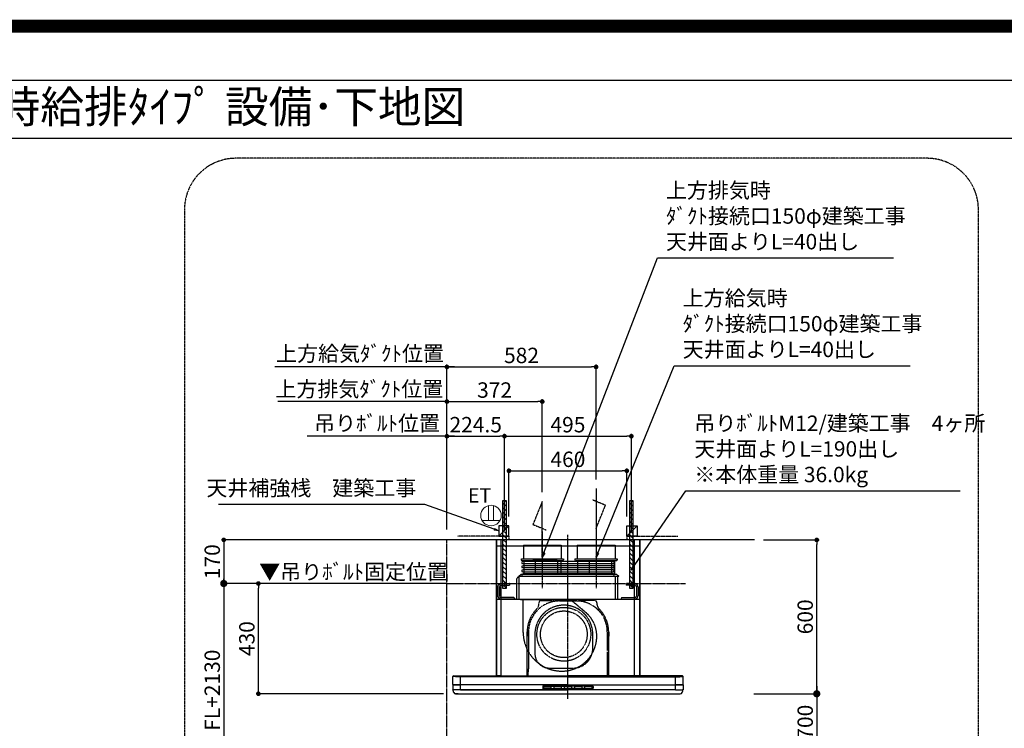
# Model space of a CAD drawing. Units: millimetres. Extents: x -109 to 26472, y -120 to 8847.
# Drawn here: x 19363 to 23204, y 6084 to 8847 of the extents above; entities that cross this region are included whole.
import ezdxf
from ezdxf.enums import TextEntityAlignment as Align

# ---------------------------------------------------------------- set-up
doc = ezdxf.new("R2010")
doc.units = ezdxf.units.MM
doc.linetypes.add('CENTER', pattern=[2, 1.25, -0.25, 0.25, -0.25])
doc.linetypes.add('HIDDEN', pattern=[0.375, 0.25, -0.125])
doc.layers.get('DEFPOINTS').update_dxf_attribs({"color": 146})
for name, color, linetype in [('111-壁仕上', 3, 'Continuous'), ('150-機器', 8, 'Continuous'), ('160-文字', 254, 'Continuous'), ('166-寸法B', 11, 'Continuous'), ('180-補助', 161, 'Continuous'), ('190-図面外枠', 5, 'Continuous')]:
    doc.layers.add(name, color=color, linetype=linetype)
doc.styles.add('KH001', font='txt')
doc.styles.add('ＭＳ ゴシック', font='txt', dxfattribs={"height": 10})
doc.dimstyles.new('KH1xx030', dxfattribs={"dimscale": 30, "dimtxt": 2, "dimasz": 0.6, "dimexe": 0.3, "dimexo": 1.2, "dimgap": 0.5, "dimtad": 3, "dimdec": 1, "dimdsep": 46, "dimlunit": 6, "dimtxsty": 'KH001', "dimblk": 'DOT', "dimcen": 1, "dimdle": 1, "dimclrd": 256, "dimclre": 256, "dimclrt": 256, "dimadec": 0, "dimazin": 0, "dimtfac": 1, "dimtdec": 1, "dimtix": 1, "dimtmove": 2, "dimatfit": 3, "dimldrblk": 'CLOSEDBLANK', "dimfxl": 1, "dimtolj": 1, "dimtzin": 0, "dimlwd": -1, "dimlwe": -1, "dimarcsym": 0})

# ---------------------------------------------------------------- blocks, each defined once
blk = doc.blocks.new('A$C5D946DDC')
at = {"layer": '190-図面外枠'}
blk.add_line((271, 14349.3), (20519, 14349.3), dxfattribs=at)
at = {"layer": 'DEFPOINTS'}
blk.add_lwpolyline([(0, 0), (20790, 0), (20790, 14700), (0, 14700)], close=True, dxfattribs=at)
blk = doc.blocks.new('_Dot')
at = {"color": 0, "linetype": 'ByBlock', "lineweight": -2}
blk.add_line((-0.5, 0), (-1, 0), dxfattribs=at)
at = {"color": 0, "linetype": 'ByBlock', "const_width": 0.5}
blk.add_lwpolyline([(-0.25, 0, 1), (0.25, 0, 1)], format="xyb", close=True, dxfattribs=at)
blk = doc.blocks.new('*D461')
at = {"layer": '166-寸法B', "transparency": 16777216}
for p, q in [((22265.2, 6818.3), (22481.4, 6818.3)), ((22472.4, 6236.3), (22472.4, 6800.3)), ((22269.8, 6218.3), (22481.4, 6218.3))]:
    blk.add_line(p, q, dxfattribs=at)
at = {"layer": 'DEFPOINTS', "color": 0, "transparency": 16777216}
for p in [(22229.2, 6818.3), (22472.4, 6818.3), (22233.8, 6218.3)]:
    blk.add_point(p, dxfattribs=at)
at = {"layer": '166-寸法B', "transparency": 16777216, "xscale": 18, "yscale": 18, "zscale": 18}
for p, rotation in [((22472.4, 6818.3), 90), ((22472.4, 6218.3), 270)]:
    blk.add_blockref('_Dot', p, dxfattribs=dict(at, rotation=rotation))
at = {"layer": '166-寸法B', "transparency": 16777216, "insert": (22427.4, 6518.3), "char_height": 60, "attachment_point": 5, "rotation": 90, "style": 'KH001'}
blk.add_mtext('\\A1;600', dxfattribs=at)
blk = doc.blocks.new('_ClosedBlank')
at = {"color": 0, "linetype": 'ByBlock', "lineweight": -2}
for p, q in [((-1, 0.167), (0, 0)), ((-1, 0.167), (-1, -0.167)), ((0, 0), (-1, -0.167))]:
    blk.add_line(p, q, dxfattribs=at)
blk = doc.blocks.new('_DotSmall')
at = {"color": 0, "linetype": 'ByBlock', "const_width": 0.5}
blk.add_lwpolyline([(-0.0625, 0, 1), (0.0625, 0, 1)], format="xyb", close=True, dxfattribs=at)
blk = doc.blocks.new('_Open30')
at = {"color": 0, "linetype": 'ByBlock', "lineweight": -2}
for p, q in [((-1, 0.268), (0, 0)), ((0, 0), (-1, -0.268)), ((0, 0), (-1, 0))]:
    blk.add_line(p, q, dxfattribs=at)
blk = doc.blocks.new('*D462')
at = {"layer": '166-寸法B', "transparency": 16777216}
for p, q in [((22472.4, 6248.3), (22472.4, 5816)), ((22227.6, 6218.3), (22481.4, 6218.3))]:
    blk.add_line(p, q, dxfattribs=at)
at = {"layer": 'DEFPOINTS', "color": 0, "transparency": 16777216}
for p in [(22191.6, 6218.3), (22191.6, 5771), (22472.4, 5771)]:
    blk.add_point(p, dxfattribs=at)
at = {"layer": '166-寸法B', "transparency": 16777216, "xscale": 45, "yscale": 45, "zscale": 45}
for name, p, rotation in [('_DotSmall', (22472.4, 6218.3), 90), ('_Open30', (22472.4, 5771), 270)]:
    blk.add_blockref(name, p, dxfattribs=dict(at, rotation=rotation))
at = {"layer": '166-寸法B', "transparency": 16777216, "insert": (22427.4, 6017.2), "char_height": 60, "attachment_point": 5, "rotation": 90, "style": 'KH001'}
blk.add_mtext('\\A1;FL+1700', dxfattribs=at)
blk = doc.blocks.new('*D464')
at = {"layer": '166-寸法B', "transparency": 16777216}
for p, q in [((21016.3, 6648.3), (20285.1, 6648.3)), ((20294.1, 6236.3), (20294.1, 6630.3)), ((21016.3, 6218.3), (20285.1, 6218.3))]:
    blk.add_line(p, q, dxfattribs=at)
at = {"layer": 'DEFPOINTS', "color": 0, "transparency": 16777216}
for p in [(20294.1, 6648.3), (21052.3, 6648.3), (21052.3, 6218.3)]:
    blk.add_point(p, dxfattribs=at)
at = {"layer": '166-寸法B', "transparency": 16777216, "xscale": 18, "yscale": 18, "zscale": 18}
for p, rotation in [((20294.1, 6648.3), 90), ((20294.1, 6218.3), 270)]:
    blk.add_blockref('_Dot', p, dxfattribs=dict(at, rotation=rotation))
at = {"layer": '166-寸法B', "transparency": 16777216, "insert": (20249.1, 6433.3), "char_height": 60, "attachment_point": 5, "rotation": 90, "style": 'KH001'}
blk.add_mtext('\\A1;430', dxfattribs=at)
blk = doc.blocks.new('*D465')
at = {"layer": '166-寸法B', "transparency": 16777216}
for p, q in [((21029.7, 6684.3), (21029.7, 6657.3)), ((20400.8, 6648.3), (20382.8, 6648.3)), ((21029.7, 6648.3), (20400.8, 6648.3)), ((21029.7, 6648.3), (21047.7, 6648.3))]:
    blk.add_line(p, q, dxfattribs=at)
at = {"layer": 'DEFPOINTS', "color": 0, "transparency": 16777216}
for p in [(20400.8, 6648.3), (21029.7, 6648.3), (20400.8, 6130.7)]:
    blk.add_point(p, dxfattribs=at)
at = {"layer": '166-寸法B', "transparency": 16777216, "insert": (20665.6, 6694), "char_height": 60, "attachment_point": 5, "style": 'KH001'}
blk.add_mtext('\\A1;▼吊りﾎﾞﾙﾄ固定位置', dxfattribs=at)
blk = doc.blocks.new('_None')
blk = doc.blocks.new('*D475')
at = {"layer": '166-寸法B', "transparency": 16777216}
for p, q in [((20993.7, 6818.3), (20150.1, 6818.3)), ((20159.1, 6800.3), (20159.1, 6666.3)), ((20993.7, 6648.3), (20150.1, 6648.3))]:
    blk.add_line(p, q, dxfattribs=at)
at = {"layer": 'DEFPOINTS', "color": 0, "transparency": 16777216}
for p in [(21029.7, 6818.3), (20159.1, 6648.3), (21029.7, 6648.3)]:
    blk.add_point(p, dxfattribs=at)
at = {"layer": '166-寸法B', "transparency": 16777216, "xscale": 18, "yscale": 18, "zscale": 18}
for p, rotation in [((20159.1, 6818.3), 90), ((20159.1, 6648.3), 270)]:
    blk.add_blockref('_Dot', p, dxfattribs=dict(at, rotation=rotation))
at = {"layer": '166-寸法B', "transparency": 16777216, "insert": (20114.1, 6733.3), "char_height": 60, "attachment_point": 5, "rotation": 90, "style": 'KH001'}
blk.add_mtext('\\A1;170', dxfattribs=at)
blk = doc.blocks.new('*D476')
at = {"layer": '166-寸法B', "transparency": 16777216}
for p, q in [((20294.1, 6648.3), (20150.1, 6648.3)), ((20159.1, 6678.3), (20159.1, 5816))]:
    blk.add_line(p, q, dxfattribs=at)
at = {"layer": 'DEFPOINTS', "color": 0, "transparency": 16777216}
for p in [(20330.1, 6648.3), (20159.1, 5771), (20330.1, 5771)]:
    blk.add_point(p, dxfattribs=at)
at = {"layer": '166-寸法B', "transparency": 16777216, "xscale": 45, "yscale": 45, "zscale": 45}
for name, p, rotation in [('_DotSmall', (20159.1, 6648.3), 90), ('_Open30', (20159.1, 5771), 270)]:
    blk.add_blockref(name, p, dxfattribs=dict(at, rotation=rotation))
at = {"layer": '166-寸法B', "transparency": 16777216, "insert": (20114.1, 6232.2), "char_height": 60, "attachment_point": 5, "rotation": 90, "style": 'KH001'}
blk.add_mtext('\\A1;FL+2130', dxfattribs=at)
blk = doc.blocks.new('CBLRF-3R-9016V_S')
at = {"layer": '150-機器', "color": 161, "linetype": 'CENTER'}
for p, q in [((-100, 633), (-100, 411)), ((0, -20), (0, 620)), ((110, 633), (110, 411))]:
    blk.add_line(p, q, dxfattribs=at)
at = {"layer": '150-機器', "color": 6, "linetype": 'Continuous'}
for p, q in [((-280, 600), (-280, 70.6)), ((280, 600), (-280, 600)), ((280, 600), (280, 70.6)), ((-449.3, 67.1), (-449.5, 67)), ((-449.5, 38), (-449.5, 67)), ((-448.9, 67.1), (-449.3, 67.1)), ((-448.6, 67.1), (-448.9, 67.1)), ((-447.3, 67.1), (-448.6, 67.1)), ((-446.9, 67.1), (-447.3, 67.1)), ((-446.4, 67.1), (-446.9, 67.1)), ((-446.5, 70), (-419.5, 70)), ((-445.8, 67), (-446.4, 67.1)), ((-444.9, 67), (-445.8, 67)), ((-443.8, 67), (-444.9, 67)), ((-442.5, 66.9), (-443.8, 67)), ((-440.9, 66.9), (-442.5, 66.9)), ((-439, 66.8), (-440.9, 66.9)), ((-437, 66.7), (-439, 66.8)), ((-435, 66.7), (-437, 66.7)), ((-432, 66.6), (-435, 66.7)), ((-429.1, 66.6), (-432, 66.6)), ((-425.5, 66.5), (-429.1, 66.6)), ((-422.3, 66.5), (-425.5, 66.5)), ((-419.5, 66.5), (-422.3, 66.5)), ((-419.5, 70), (0, 70)), ((-419.5, 66.5), (-419.5, 70)), ((0, 66.5), (-419.5, 66.5)), ((-419.5, 35), (-419.5, 66.5)), ((419.5, 70), (0, 70)), ((0, 66.5), (419.5, 66.5)), ((419.5, 66.5), (419.5, 70)), ((446.5, 70), (419.5, 70)), ((419.5, 66.5), (422.3, 66.5)), ((419.5, 35), (419.5, 66.5)), ((422.3, 66.5), (425.5, 66.5)), ((425.5, 66.5), (429.1, 66.6)), ((429.1, 66.6), (432, 66.6)), ((432, 66.6), (435, 66.7)), ((435, 66.7), (437, 66.7)), ((437, 66.7), (439, 66.8)), ((439, 66.8), (440.9, 66.9)), ((440.9, 66.9), (442.5, 66.9)), ((442.5, 66.9), (443.8, 67)), ((443.8, 67), (444.9, 67)), ((444.9, 67), (445.8, 67)), ((445.8, 67), (446.4, 67.1)), ((446.4, 67.1), (446.9, 67.1)), ((446.9, 67.1), (447.3, 67.1)), ((447.3, 67.1), (448.6, 67.1)), ((448.6, 67.1), (448.9, 67.1)), ((448.9, 67.1), (449.3, 67.1)), ((449.3, 67.1), (449.5, 67)), ((449.5, 38), (449.5, 67)), ((-449.5, 35.6), (-449.5, 38)), ((-449.5, 34.5), (-449.5, 15.5)), ((-449.5, 34.5), (-449.5, 15.5)), ((-449, 35), (-447, 35)), ((-449, 35), (-419.5, 35)), ((-449, 15), (-447, 15)), ((-419.5, 15), (-449, 15)), ((0, 35), (-448.9, 35)), ((419.5, 15), (-448.5, 15)), ((-419.5, 15), (-448.5, 15)), ((-448.5, 14.2), (-448.5, 15)), ((-445.6, 4.7), (-447.2, 8)), ((-438.3, 0), (438.3, 0)), ((-428, 0), (-438.3, 0)), ((0, 35), (-419.5, 35)), ((-419.5, 15), (-419.5, 35)), ((-419.5, 15), (0, 15)), ((0, 35), (448.9, 35)), ((0, 35), (419.5, 35)), ((419.5, 15), (0, 15)), ((449, 35), (419.5, 35)), ((419.5, 15), (419.5, 35)), ((419.5, 15), (448.5, 15)), ((419.5, 15), (449, 15)), ((445.6, 4.7), (447.2, 8)), ((449, 35), (447, 35)), ((449, 15), (447, 15)), ((448.5, 14.2), (448.5, 15)), ((449.5, 35.6), (449.5, 38)), ((449.5, 34.5), (449.5, 15.5)), ((449.5, 34.5), (449.5, 15.5))]:
    blk.add_line(p, q, dxfattribs=at)
at = {"layer": '150-機器', "linetype": 'HIDDEN'}
for p, q in [((-280, 576.8), (280, 576.8)), ((-279, 600), (-279, 70.6)), ((-269.6, 600), (-272.4, 600)), ((-173.9, 580.1), (-26.1, 580.1)), ((-173.9, 580.1), (-173.9, 526.1)), ((-26.1, 580.1), (-26.1, 526.1)), ((36.1, 580.1), (183.9, 580.1)), ((36.1, 580.1), (36.1, 526.1)), ((183.9, 580.1), (183.9, 526.1)), ((279, 600), (279, 70.6)), ((-182.5, 526.1), (-182.5, 522.1)), ((-182.5, 526.1), (-17.5, 526.1)), ((-180.5, 520.1), (-19.5, 520.1)), ((175.5, 515.5), (-175.5, 515.5)), ((175.5, 506.5), (-175.5, 506.5)), ((175.5, 499.5), (-175.5, 499.5)), ((-172.2, 520.1), (-172.2, 468.9)), ((-42.5, 520.1), (-136.5, 520.1)), ((-127.3, 519.4), (-127.3, 466.5)), ((-127.3, 519.4), (-40.2, 519.4)), ((-40.2, 519.4), (-40.2, 466.5)), ((-27.8, 520.1), (-27.8, 468.9)), ((-17.5, 526.1), (-17.5, 522.1)), ((27.5, 526.1), (27.5, 522.1)), ((27.5, 526.1), (192.5, 526.1)), ((29.5, 520.1), (190.5, 520.1)), ((37.8, 520.1), (37.8, 468.9)), ((82.7, 519.4), (169.8, 519.4)), ((82.7, 519.4), (82.7, 466.5)), ((169.8, 519.4), (169.8, 466.5)), ((182.2, 520.1), (182.2, 468.9)), ((192.5, 526.1), (192.5, 522.1)), ((-191.4, 458.1), (-183, 466.5)), ((-183, 466.5), (190.6, 466.5)), ((175.5, 490.5), (-175.5, 490.5)), ((175.5, 483.5), (-175.5, 483.5)), ((175.5, 474.5), (-175.5, 474.5)), ((175.5, 467.5), (-175.5, 467.5)), ((190.6, 466.5), (199, 458.1)), ((-260.5, 429.5), (-229.1, 429.5)), ((-260.5, 423.5), (-227.5, 423.5)), ((-247.5, 434.7), (-247.5, 418.1)), ((-227.5, 427.9), (-227.5, 423.5)), ((-200.4, 449.1), (-192, 457.5)), ((-200.4, 449.1), (-200.4, 369.5)), ((-192, 457.5), (-192, 369.5)), ((-191.4, 458.1), (199, 458.1)), ((-175.5, 458.5), (175.5, 458.5)), ((185, 369.5), (185, 458.1)), ((195, 369.5), (195, 458.1)), ((227.5, 427.9), (227.5, 423.5)), ((260.5, 423.5), (227.5, 423.5)), ((260.5, 429.5), (229.1, 429.5)), ((247.5, 434.7), (247.5, 418.1)), ((-273.5, 416.5), (-273.5, 382.5)), ((-267.5, 416.5), (-267.5, 382.5)), ((267.5, 416.5), (267.5, 382.5)), ((273.5, 416.5), (273.5, 382.5)), ((-280, 369.5), (280, 369.5)), ((-210.5, 375.5), (-260.5, 375.5)), ((-207.5, 369.5), (-260.5, 369.5)), ((-210.5, 375.5), (-207.5, 372.5)), ((-207.5, 372.5), (-207.5, 369.5)), ((-186, 367.5), (-14.6, 367.5)), ((-186, 367.5), (-14.6, 367.5)), ((-184, 367.5), (-174, 367.5)), ((-174.6, 239.1), (-174.6, 367.5)), ((-141, 367.5), (-139, 367.5)), ((-113, 355.2), (-113, 351.8)), ((-113, 355.2), (-113, 351.8)), ((-105, 363.2), (-68.1, 363.2)), ((-105, 363.2), (-68.1, 363.2)), ((-33, 367.2), (33, 367.2)), ((-33, 361.8), (33, 361.8)), ((-26, 367.5), (9.5, 367.5)), ((69.3, 317.3), (9.5, 367.5)), ((105, 363.2), (68.1, 363.2)), ((105, 363.2), (68.1, 363.2)), ((113, 355.2), (113, 351.8)), ((113, 355.2), (113, 351.8)), ((210.5, 375.5), (207.5, 372.5)), ((207.5, 372.5), (207.5, 369.5)), ((207.5, 369.5), (260.5, 369.5)), ((210.5, 375.5), (260.5, 375.5)), ((-159, 70.6), (-159, 241.2)), ((-159, 241.2), (-159, 224.2)), ((-153.6, 241.2), (-153.6, 97.2)), ((-129, 232.3), (-129, 157.3)), ((97, 177.3), (97, 232.3)), ((153.6, 241.2), (153.6, 166.8)), ((159, 70.6), (159, 241.2)), ((159, 241.2), (159, 224.2)), ((153.6, 163.8), (153.6, 86.4)), ((-154.7, 70.6), (-154.7, 85.4)), ((-154.4, 85.9), (-153.6, 86.4)), ((-154.4, 85.9), (-153.6, 86.4)), ((-153.6, 86.4), (-153.6, 97.2)), ((-72, 100.3), (20, 100.3)), ((153.6, 97.2), (153.6, 86.4)), ((154.4, 85.9), (153.6, 86.4)), ((154.4, 85.9), (153.6, 86.4)), ((154.7, 70.6), (154.7, 85.4)), ((-257.5, 70.6), (-280, 70.6)), ((-257.5, 70), (-279.4, 70)), ((-264, 70.6), (-264, 70)), ((-257.5, 70.6), (-257.5, 70)), ((-199, 70.6), (199, 70.6)), ((-184, 70), (184, 70)), ((257.5, 70.6), (280, 70.6)), ((257.5, 70.6), (257.5, 70)), ((257.5, 70), (279.4, 70)), ((264, 70.6), (264, 70)), ((428, 0), (438.3, 0))]:
    blk.add_line(p, q, dxfattribs=at)
at = {"layer": '150-機器', "linetype": 'Continuous'}
for p, q in [((-260, 70.6), (-260, 600)), ((260, 70.6), (260, 600)), ((-98.5, 28.5), (-98.5, 21.5)), ((-97, 28.5), (-97, 21.5)), ((-95.5, 31.5), (0, 31.5)), ((-95.5, 30), (0, 30)), ((-95.5, 20), (0, 20)), ((-95.5, 18.5), (0, 18.5)), ((-95, 26), (-95, 24)), ((-93, 28), (-67, 28)), ((-93, 22), (-67, 22)), ((-65, 24), (-65, 26)), ((-55, 26), (-55, 24)), ((-27, 28), (-53, 28)), ((-53, 22), (-27, 22)), ((-25, 24), (-25, 26)), ((-15, 26), (-15, 24)), ((13, 28), (-13, 28)), ((-13, 22), (13, 22)), ((95.5, 31.5), (0, 31.5)), ((95.5, 30), (0, 30)), ((95.5, 20), (0, 20)), ((95.5, 18.5), (0, 18.5)), ((15, 24), (15, 26)), ((25, 26), (25, 24)), ((53, 28), (27, 28)), ((27, 22), (53, 22)), ((55, 24), (55, 26)), ((65, 26), (65, 24)), ((93, 28), (67, 28)), ((67, 22), (93, 22)), ((95, 24), (95, 26)), ((97, 28.5), (97, 21.5)), ((98.5, 28.5), (98.5, 21.5))]:
    blk.add_line(p, q, dxfattribs=at)
at = {"layer": '150-機器', "linetype": 'HIDDEN'}
for radius in [105, 91]:
    blk.add_circle((-16, 232), radius, dxfattribs=at)
for centre, radius, start, end in [((-180.5, 522.1), 2, 180, 270), ((-175.5, 511), 4.5, 90, 270), ((-175.5, 495), 4.5, 90, 270), ((-19.5, 522.1), 2, 270, 0), ((29.5, 522.1), 2, 180, 270), ((175.5, 511), 4.5, 270, 90), ((175.5, 495), 4.5, 270, 90), ((190.5, 522.1), 2, 270, 0), ((-175.5, 479), 4.5, 90, 270), ((-175.5, 463), 4.5, 90, 270), ((-182.2, 468.9), 10, 346.1135, 0), ((175.5, 479), 4.5, 270, 90), ((175.5, 463), 4.5, 270, 90), ((192.2, 468.9), 10, 180, 193.8865), ((-260.5, 416.5), 13, 90, 180), ((-260.5, 416.5), 7, 90, 180), ((-229.1, 427.9), 1.6, 0, 90), ((-191.4, 457.5), 0.6, 90, 180), ((229.1, 427.9), 1.6, 90, 180), ((260.5, 416.5), 13, 0, 90), ((260.5, 416.5), 7, 0, 90), ((-260.5, 382.5), 13, 180, 270), ((-260.5, 382.5), 7, 180, 270), ((-33, 241.2), 120.6, 90, 180), ((-143, 351.8), 30, 314.8399, 0), ((-143, 351.8), 30, 314.8399, 360), ((-105, 355.2), 8, 90, 180), ((-105, 355.2), 8, 90, 180), ((-68.1, 393.2), 30, 270, 283.0028), ((-68.1, 393.2), 30, 270, 283.0028), ((-33, 241.2), 126, 90, 103.0028), ((-33, 241.2), 126, 90, 103.0028), ((33, 241.2), 126, 76.9972, 90), ((33, 241.2), 126, 76.9972, 90), ((33, 241.2), 120.6, 0, 90), ((68.1, 393.2), 30, 256.9972, 270), ((68.1, 393.2), 30, 256.9972, 270), ((105, 355.2), 8, 0, 90), ((105, 355.2), 8, 0, 90), ((143, 351.8), 30, 180, 225.1601), ((143, 351.8), 30, 180, 225.1601), ((260.5, 382.5), 13, 270, 0), ((260.5, 382.5), 7, 270, 0), ((-33, 241.2), 126, 134.8399, 180), ((-33, 241.2), 126, 134.8399, 180), ((-16, 232.3), 113, 0, 180), ((-8.5, 224.5), 121.1, 0, 50), ((33, 241.2), 126, 0, 45.1601), ((33, 241.2), 126, 0, 45.1601), ((-23.5, 239.5), 151.1, 180, 270), ((-23.5, 224.5), 136.1, 270, 0), ((-72, 157.3), 57, 180, 270), ((20, 177.3), 77, 270, 0), ((-154.1, 85.4), 0.6, 120, 180), ((-154.1, 85.4), 0.6, 120, 180), ((154.1, 85.4), 0.6, 0, 60), ((154.1, 85.4), 0.6, 360, 60)]:
    blk.add_arc(centre, radius, start, end, dxfattribs=at)
at = {"layer": '150-機器', "color": 6, "linetype": 'Continuous'}
for centre, radius, start, end in [((-446.5, 67), 3, 90, 180), ((-279.4, 70.6), 0.6, 180, 270), ((279.4, 70.6), 0.6, 270, 0), ((446.5, 67), 3, 360, 90), ((-448.9, 35.6), 0.6, 180, 270), ((-449, 34.5), 0.5, 90, 180), ((-449, 34.5), 0.5, 90, 180), ((-449, 15.5), 0.5, 180, 270), ((-449, 15.5), 0.5, 180, 270), ((-433.5, 14.2), 15, 180, 204.4442), ((-438.3, 8), 8, 204.444, 270), ((438.3, 8), 8, 270, 335.556), ((433.5, 14.2), 15, 335.5558, 0), ((448.9, 35.6), 0.6, 270, 360), ((449, 34.5), 0.5, 0, 90), ((449, 34.5), 0.5, 0, 90), ((449, 15.5), 0.5, 270, 0), ((449, 15.5), 0.5, 270, 0)]:
    blk.add_arc(centre, radius, start, end, dxfattribs=at)
at = {"layer": '150-機器', "linetype": 'Continuous'}
for centre, radius, start, end in [((-95.5, 28.5), 3, 90, 180), ((-95.5, 21.5), 3, 180, 270), ((-95.5, 28.5), 1.5, 90, 180), ((-95.5, 21.5), 1.5, 180, 270), ((-93, 26), 2, 90, 180), ((-93, 24), 2, 180, 270), ((-67, 26), 2, 0, 90), ((-67, 24), 2, 270, 0), ((-53, 26), 2, 90, 180), ((-53, 24), 2, 180, 270), ((-27, 26), 2, 0, 90), ((-27, 24), 2, 270, 0), ((-13, 26), 2, 90, 180), ((-13, 24), 2, 180, 270), ((13, 26), 2, 0, 90), ((13, 24), 2, 270, 0), ((27, 26), 2, 90, 180), ((27, 24), 2, 180, 270), ((53, 26), 2, 0, 90), ((53, 24), 2, 270, 0), ((67, 26), 2, 90, 180), ((67, 24), 2, 180, 270), ((93, 26), 2, 0, 90), ((93, 24), 2, 270, 0), ((95.5, 28.5), 3, 0, 90), ((95.5, 28.5), 1.5, 0, 90), ((95.5, 21.5), 1.5, 270, 0), ((95.5, 21.5), 3, 270, 0)]:
    blk.add_arc(centre, radius, start, end, dxfattribs=at)
blk = doc.blocks.new('*D477')
at = {"layer": '166-寸法B', "transparency": 16777216}
for p, q in [((20387.7, 7357.6), (20369.7, 7357.6)), ((21029.7, 7357.6), (20387.7, 7357.6)), ((21029.7, 6859.3), (21029.7, 7366.6)), ((21029.7, 7357.6), (21047.7, 7357.6))]:
    blk.add_line(p, q, dxfattribs=at)
at = {"layer": 'DEFPOINTS', "color": 0, "transparency": 16777216}
for p in [(20387.7, 7357.6), (20387.7, 6825.1), (21029.7, 6823.3)]:
    blk.add_point(p, dxfattribs=at)
at = {"layer": '166-寸法B', "transparency": 16777216, "insert": (20688, 7406.4), "char_height": 60, "attachment_point": 5, "style": 'KH001'}
blk.add_mtext('\\A1;上方排気ﾀﾞｸﾄ位置', dxfattribs=at)
blk = doc.blocks.new('*D478')
at = {"layer": '166-寸法B', "transparency": 16777216}
for p, q in [((21029.7, 6859.3), (21029.7, 7366.6)), ((21047.7, 7357.6), (21383.7, 7357.6)), ((21401.7, 7004.3), (21401.7, 7366.6))]:
    blk.add_line(p, q, dxfattribs=at)
at = {"layer": 'DEFPOINTS', "color": 0, "transparency": 16777216}
for p in [(21401.7, 7357.6), (21401.7, 6968.3), (21029.7, 6823.3)]:
    blk.add_point(p, dxfattribs=at)
at = {"layer": '166-寸法B', "transparency": 16777216, "xscale": 18, "yscale": 18, "zscale": 18, "rotation": 180}
blk.add_blockref('_Dot', (21029.7, 7357.6), dxfattribs=at)
at = {"layer": '166-寸法B', "transparency": 16777216, "xscale": 18, "yscale": 18, "zscale": 18}
blk.add_blockref('_Dot', (21401.7, 7357.6), dxfattribs=at)
at = {"layer": '166-寸法B', "transparency": 16777216, "insert": (21215.7, 7402.6), "char_height": 60, "attachment_point": 5, "style": 'KH001'}
blk.add_mtext('\\A1;372', dxfattribs=at)
blk = doc.blocks.new('*D479')
at = {"layer": '166-寸法B', "transparency": 16777216}
for p, q in [((21029.7, 6859.3), (21029.7, 7231.6)), ((21047.7, 7222.6), (21236.2, 7222.6)), ((21254.2, 6854.3), (21254.2, 7231.6))]:
    blk.add_line(p, q, dxfattribs=at)
at = {"layer": 'DEFPOINTS', "color": 0, "transparency": 16777216}
for p in [(21254.2, 7222.6), (21029.7, 6823.3), (21254.2, 6818.3)]:
    blk.add_point(p, dxfattribs=at)
at = {"layer": '166-寸法B', "transparency": 16777216, "xscale": 18, "yscale": 18, "zscale": 18, "rotation": 180}
blk.add_blockref('_Dot', (21029.7, 7222.6), dxfattribs=at)
at = {"layer": '166-寸法B', "transparency": 16777216, "xscale": 18, "yscale": 18, "zscale": 18}
blk.add_blockref('_Dot', (21254.2, 7222.6), dxfattribs=at)
at = {"layer": '166-寸法B', "transparency": 16777216, "insert": (21142, 7267.6), "char_height": 60, "attachment_point": 5, "style": 'KH001'}
blk.add_mtext('\\A1;224.5', dxfattribs=at)
blk = doc.blocks.new('*D480')
at = {"layer": '166-寸法B', "transparency": 16777216}
for p, q in [((21254.2, 6854.3), (21254.2, 7231.6)), ((21272.2, 7222.6), (21731.2, 7222.6)), ((21749.2, 6854.3), (21749.2, 7231.6))]:
    blk.add_line(p, q, dxfattribs=at)
at = {"layer": 'DEFPOINTS', "color": 0, "transparency": 16777216}
for p in [(21749.2, 7222.6), (21254.2, 6818.3), (21749.2, 6818.3)]:
    blk.add_point(p, dxfattribs=at)
at = {"layer": '166-寸法B', "transparency": 16777216, "xscale": 18, "yscale": 18, "zscale": 18, "rotation": 180}
blk.add_blockref('_Dot', (21254.2, 7222.6), dxfattribs=at)
at = {"layer": '166-寸法B', "transparency": 16777216, "xscale": 18, "yscale": 18, "zscale": 18}
blk.add_blockref('_Dot', (21749.2, 7222.6), dxfattribs=at)
at = {"layer": '166-寸法B', "transparency": 16777216, "insert": (21501.7, 7267.6), "char_height": 60, "attachment_point": 5, "style": 'KH001'}
blk.add_mtext('\\A1;495', dxfattribs=at)
blk = doc.blocks.new('*D481')
at = {"layer": '166-寸法B', "transparency": 16777216}
for p, q in [((21059.7, 7222.6), (20483.9, 7222.6)), ((21029.7, 6859.3), (21029.7, 7231.6))]:
    blk.add_line(p, q, dxfattribs=at)
at = {"layer": 'DEFPOINTS', "color": 0, "transparency": 16777216}
for p in [(20513.9, 7222.6), (20513.9, 6825.1), (21029.7, 6823.3)]:
    blk.add_point(p, dxfattribs=at)
at = {"layer": '166-寸法B', "transparency": 16777216, "insert": (20757, 7273.3), "char_height": 60, "attachment_point": 5, "style": 'KH001'}
blk.add_mtext('\\A1;吊りﾎﾞﾙﾄ位置', dxfattribs=at)
blk = doc.blocks.new('*D482')
at = {"layer": '166-寸法B', "transparency": 16777216}
for p, q in [((21029.7, 6859.3), (21029.7, 7501.6)), ((21047.7, 7492.6), (21593.7, 7492.6)), ((21611.7, 7054.3), (21611.7, 7501.6))]:
    blk.add_line(p, q, dxfattribs=at)
at = {"layer": 'DEFPOINTS', "color": 0, "transparency": 16777216}
for p in [(21611.7, 7492.6), (21611.7, 7018.3), (21029.7, 6823.3)]:
    blk.add_point(p, dxfattribs=at)
at = {"layer": '166-寸法B', "transparency": 16777216, "xscale": 18, "yscale": 18, "zscale": 18, "rotation": 180}
blk.add_blockref('_Dot', (21029.7, 7492.6), dxfattribs=at)
at = {"layer": '166-寸法B', "transparency": 16777216, "xscale": 18, "yscale": 18, "zscale": 18}
blk.add_blockref('_Dot', (21611.7, 7492.6), dxfattribs=at)
at = {"layer": '166-寸法B', "transparency": 16777216, "insert": (21320.7, 7537.6), "char_height": 60, "attachment_point": 5, "style": 'KH001'}
blk.add_mtext('\\A1;582', dxfattribs=at)
blk = doc.blocks.new('*D483')
at = {"layer": '166-寸法B', "transparency": 16777216}
for p, q in [((21059.7, 7492.6), (20357.7, 7492.6)), ((21029.7, 6859.3), (21029.7, 7501.6))]:
    blk.add_line(p, q, dxfattribs=at)
at = {"layer": 'DEFPOINTS', "color": 0, "transparency": 16777216}
for p in [(20387.7, 7492.6), (20387.7, 6825.1), (21029.7, 6823.3)]:
    blk.add_point(p, dxfattribs=at)
at = {"layer": '166-寸法B', "transparency": 16777216, "insert": (20690.6, 7545), "char_height": 60, "attachment_point": 5, "style": 'KH001'}
blk.add_mtext('\\A1;上方給気ﾀﾞｸﾄ位置', dxfattribs=at)
blk = doc.blocks.new('ｺﾝｾﾝﾄ 展開用')
at = {"layer": '160-文字', "color": 4, "linetype": 'Continuous', "lineweight": 20}
for p, q in [((-20, 34.6), (-20, -34.6)), ((38.7, 10), (-20, 10)), ((38.7, -10), (-20, -10))]:
    blk.add_line(p, q, dxfattribs=at)
blk.add_circle((0, 0), 40, dxfattribs=at)
blk = doc.blocks.new('*D585')
at = {"layer": 'DEFPOINTS', "transparency": 16777216}
for p, q in [((21271.7, 6909.3), (21271.7, 7096.6)), ((21289.7, 7087.6), (21713.7, 7087.6)), ((21731.7, 6909.3), (21731.7, 7096.6))]:
    blk.add_line(p, q, dxfattribs=at)
at = {"layer": 'DEFPOINTS', "color": 0, "transparency": 16777216}
for p in [(21731.7, 7087.6), (21271.7, 6873.3), (21731.7, 6873.3)]:
    blk.add_point(p, dxfattribs=at)
at = {"layer": 'DEFPOINTS', "transparency": 16777216, "xscale": 18, "yscale": 18, "zscale": 18, "rotation": 180}
blk.add_blockref('_Dot', (21271.7, 7087.6), dxfattribs=at)
at = {"layer": 'DEFPOINTS', "transparency": 16777216, "xscale": 18, "yscale": 18, "zscale": 18}
blk.add_blockref('_Dot', (21731.7, 7087.6), dxfattribs=at)
at = {"layer": 'DEFPOINTS', "transparency": 16777216, "insert": (21501.7, 7132.6), "char_height": 60, "attachment_point": 5, "style": 'KH001'}
blk.add_mtext('\\A1;460', dxfattribs=at)

msp = doc.modelspace()

# ---------------------------------------------------------------- hatches: boundary and pattern name
at = {"layer": '180-補助'}
h = msp.add_hatch(dxfattribs=at)
h.set_pattern_fill('ANSI31', color=13, scale=100, angle=90, style=0)
h.set_pattern_definition([(135, (-134455.47, 4290.826), (-8.8388348, -8.8388348), [])])
h.paths.add_polyline_path([(21248.24, 6972), (21260.25, 6972), (21260.25, 6628.32), (21248.24, 6628.32)])
h = msp.add_hatch(dxfattribs=at)
h.set_pattern_fill('ANSI31', color=13, scale=100, angle=90, style=0)
h.set_pattern_definition([(135, (-134455.47, 4290.826), (-8.8388348, -8.8388348), [])])
h.paths.add_polyline_path([(21248.24, 6628.32), (21260.25, 6628.32), (21260.25, 6972), (21248.24, 6972)])
h = msp.add_hatch(dxfattribs=at)
h.set_pattern_fill('ANSI31', color=13, scale=100, angle=90, style=0)
h.set_pattern_definition([(135, (-133960.47, 4290.826), (-8.8388348, -8.8388348), [])])
h.paths.add_polyline_path([(21743.24, 6972), (21755.25, 6972), (21755.25, 6628.32), (21743.24, 6628.32)])
h = msp.add_hatch(dxfattribs=at)
h.set_pattern_fill('ANSI31', color=13, scale=100, angle=90, style=0)
h.set_pattern_definition([(135, (-133960.47, 4290.826), (-8.8388348, -8.8388348), [])])
h.paths.add_polyline_path([(21743.24, 6628.32), (21755.25, 6628.32), (21755.25, 6972), (21743.24, 6972)])

# ---------------------------------------------------------------- linework, layer by layer
at = {"layer": '111-壁仕上', "ltscale": 2}
msp.add_line((22229.17, 6818.32), (20873.58, 6818.32), dxfattribs=at)
at = {"layer": '111-壁仕上', "color": 253, "linetype": 'CENTER', "ltscale": 2}
for p, q in [((21029.75, 5618.32), (21029.75, 6818.32)), ((21029.75, 6648.32), (21960.26, 6648.32))]:
    msp.add_line(p, q, dxfattribs=at)
at = {"layer": '111-壁仕上', "linetype": 'HIDDEN', "ltscale": 2}
for p, q in [((21271.75, 6833.32), (21071.25, 6833.32)), ((21271.75, 6833.32), (21271.75, 6818.32)), ((21731.75, 6833.32), (21931.25, 6833.32)), ((21731.75, 6833.32), (21731.75, 6818.32))]:
    msp.add_line(p, q, dxfattribs=at)
at = {"layer": '150-機器', "linetype": 'CENTER'}
for p, q in [((21611.75, 7018.32), (21611.75, 6751.36)), ((21648.11, 6953.24), (21596.93, 6974.46)), ((21611.75, 6863.33), (21648.11, 6953.24))]:
    msp.add_line(p, q, dxfattribs=at)
msp.add_lwpolyline([(21401.75, 6751.36), (21401.75, 6968.32), (21365.38, 6878.42), (21416.56, 6857.19)], dxfattribs=at)
at = {"layer": '166-寸法B'}
for points in [[(21248.24, 6972), (21260.25, 6972), (21260.25, 6628.32), (21248.24, 6628.32)], [(21743.24, 6972), (21755.25, 6972), (21755.25, 6628.32), (21743.24, 6628.32)], [(21271.75, 6833.32), (21271.75, 6873.32), (21231.75, 6873.32), (21231.75, 6833.32)], [(21731.75, 6833.32), (21731.75, 6873.32), (21771.75, 6873.32), (21771.75, 6833.32)]]:
    msp.add_lwpolyline(points, close=True, dxfattribs=at)
at = {"layer": '180-補助', "color": 13}
for p, q in [((21231.75, 6833.32), (21271.75, 6873.32)), ((21731.75, 6833.32), (21771.75, 6873.32))]:
    msp.add_line(p, q, dxfattribs=at)
at = {"layer": '180-補助', "linetype": 'CENTER', "ltscale": 3}
msp.add_lwpolyline([(23103.14, 5747.19), (23103.14, 8106.14, 0.4142136), (22903.14, 8306.14), (20205.8, 8306.14, 0.4142136), (20005.8, 8106.14), (20005.8, 5747.19, 0.4142136), (20205.8, 5547.19), (22903.14, 5547.19, 0.4142136)], format="xyb", close=True, dxfattribs=at)
at = {"layer": '190-図面外枠'}
msp.add_lwpolyline([(14135.15, 8385.19), (26283.97, 8385.19)], dxfattribs=at)
at = {"layer": 'DEFPOINTS', "color": 1, "const_width": 50}
msp.add_lwpolyline([(13972.57, 1.63), (26446.56, 1.63), (26446.56, 8821.63), (13972.57, 8821.63)], close=True, dxfattribs=at)

# ---------------------------------------------------------------- block references
at = {"layer": '150-機器', "color": 4}
msp.add_blockref('CBLRF-3R-9016V_S', (21501.75, 6218.32), dxfattribs=at)
at = {"layer": '160-文字', "rotation": 89.99999999999999}
msp.add_blockref('ｺﾝｾﾝﾄ 展開用', (21201.75, 6913.32), dxfattribs=at)
at = {"layer": '190-図面外枠', "xscale": 0.6000000000349246, "yscale": 0.6000000000349246, "zscale": 0.6000000000349246}
msp.add_blockref('A$C5D946DDC', (13972.57, 1.63), dxfattribs=at)

# ---------------------------------------------------------------- texts
at = {"layer": '160-文字', "style": 'KH001'}
msp.add_text('ｷｯﾁﾝ ｱｲﾗﾝﾄﾞ 間口2450 R(右ｼﾝｸ) ﾎﾞｯｼｭ食洗機 ｼﾙﾊﾞｰ塗装ﾚﾝｼﾞﾌｰﾄﾞ 同時給排ﾀｲﾌﾟ 設備･下地図', height=125, dxfattribs=at).set_placement((14263.39, 8507.19), align=Align.MIDDLE_LEFT)
at = {"layer": '160-文字', "char_height": 60, "style": 'KH001'}
for s, insert, attachment_point in [('{上方排気時\\Pﾀﾞｸﾄ接続口150φ建築工事 \\P天井面よりL=40出し}', (21884.21, 7932.5), 7), ('{上方給気時\\Pﾀﾞｸﾄ接続口150φ建築工事 \\P天井面よりL=40出し}', (21949.55, 7512.4), 7), ('{\\P吊りﾎﾞﾙﾄM12/建築工事\u30004ヶ所\\P天井面よりL=190出し\\P※本体重量 36.0kg}', (21994.72, 7024.43), 7), ('{天井補強桟\u3000建築工事 }', (20909.94, 6971.83), 9)]:
    msp.add_mtext(s, dxfattribs=dict(at, insert=insert, attachment_point=attachment_point))
at = {"layer": '160-文字', "color": 4, "lineweight": 0, "insert": (21111.78, 7019.81), "char_height": 56, "attachment_point": 1, "line_spacing_factor": 0.782827, "style": 'ＭＳ ゴシック'}
msp.add_mtext('ET', dxfattribs=at)

# ---------------------------------------------------------------- dimensions: what is measured, and where the dimension line sits
at = {"layer": '166-寸法B'}
for base, p1, p2, text, override, picture, middle in [((20387.65, 7492.56), (21029.75, 6823.32), (20387.65, 6825.14), '上方給気ﾀﾞｸﾄ位置', {"dimblk1": 'None', "dimblk2": 'None', "dimsah": 1, "dimse2": 1, "dimtolj": 1}, '*D483', (20690.64, 7545.03)), ((20387.65, 7357.56), (21029.75, 6823.32), (20387.65, 6825.14), '上方排気ﾀﾞｸﾄ位置', {"dimblk1": 'None', "dimblk2": 'None', "dimsah": 1, "dimse2": 1}, '*D477', (20687.96, 7406.42)), ((20513.92, 7222.56), (21029.75, 6823.32), (20513.92, 6825.14), '吊りﾎﾞﾙﾄ位置', {"dimblk1": 'None', "dimblk2": 'None', "dimsah": 1, "dimse2": 1}, '*D481', (20756.99, 7273.27)), ((20400.85, 6648.32), (21029.75, 6648.32), (20400.85, 6130.73), '▼吊りﾎﾞﾙﾄ固定位置', {"dimblk1": 'None', "dimblk2": 'None', "dimsah": 1, "dimse2": 1}, '*D465', (20665.62, 6694.03))]:
    dim = msp.add_linear_dim(base=base, p1=p1, p2=p2, text=text, dimstyle='KH1xx030', override=override, dxfattribs=at)
    dim.commit()
    dim.dimension.update_dxf_attribs({"geometry": picture, "text_midpoint": middle, "dimtype": 160})
for base, p1, p2, picture, middle in [((21611.75, 7492.56), (21029.75, 6823.32), (21611.75, 7018.32), '*D482', (21320.75, 7537.56)), ((21401.75, 7357.56), (21029.75, 6823.32), (21401.75, 6968.32), '*D478', (21215.75, 7402.56)), ((21254.25, 7222.56), (21029.75, 6823.32), (21254.25, 6818.32), '*D479', (21142, 7267.56)), ((21749.25, 7222.56), (21254.25, 6818.32), (21749.25, 6818.32), '*D480', (21501.75, 7267.56))]:
    dim = msp.add_linear_dim(base=base, p1=p1, p2=p2, dimstyle='KH1xx030', dxfattribs=at)
    dim.commit()
    dim.dimension.update_dxf_attribs({"geometry": picture, "text_midpoint": middle})
for base, p1, p2, picture, middle in [((20159.12, 6648.32), (21029.75, 6818.32), (21029.75, 6648.32), '*D475', (20114.12, 6733.32)), ((22472.4, 6818.32), (22233.77, 6218.32), (22229.17, 6818.32), '*D461', (22427.4, 6518.32)), ((20294.12, 6648.32), (21052.35, 6218.32), (21052.35, 6648.32), '*D464', (20249.12, 6433.32))]:
    dim = msp.add_linear_dim(base=base, p1=p1, p2=p2, angle=90, dimstyle='KH1xx030', dxfattribs=at)
    dim.commit()
    dim.dimension.update_dxf_attribs({"geometry": picture, "text_midpoint": middle})
for base, p1, p2, text, picture, middle in [((20159.12, 5771), (20330.12, 6648.32), (20330.12, 5771), 'FL+2130', '*D476', (20114.12, 6232.16)), ((22472.4, 5771), (22191.57, 6218.32), (22191.57, 5771), 'FL+1700', '*D462', (22427.4, 6017.16))]:
    dim = msp.add_linear_dim(base=base, p1=p1, p2=p2, angle=90, text=text, dimstyle='KH1xx030', override={"dimasz": 1.5, "dimblk1": 'DotSmall', "dimblk2": 'Open30', "dimsah": 1, "dimse2": 1}, dxfattribs=at)
    dim.commit()
    dim.dimension.update_dxf_attribs({"geometry": picture, "text_midpoint": middle})
at = {"layer": 'DEFPOINTS'}
dim = msp.add_linear_dim(base=(21731.75, 7087.56), p1=(21271.75, 6873.32), p2=(21731.75, 6873.32), dimstyle='KH1xx030', override={"dimtxt": 2}, dxfattribs=at)
dim.commit()
dim.dimension.update_dxf_attribs({"geometry": '*D585', "text_midpoint": (21501.75, 7132.56)})

# ---------------------------------------------------------------- leaders
at = {"layer": '160-文字', "annotation_type": 0, "has_hookline": 1}
for points, hookline_direction, text_width in [([(21401.75, 6751.36), (21851.21, 7917.5), (21869.21, 7917.5)], 0, 887.82), ([(21611.75, 6751.36), (21916.55, 7497.4), (21934.55, 7497.4)], 0, 887.82), ([(21749.08, 6700.2), (21961.72, 7009.43), (21979.72, 7009.43)], 0, 1037.06), ([(21231.75, 6853.32), (20942.94, 6956.83), (20924.94, 6956.83)], 1, 771.17)]:
    msp.add_leader(points, dimstyle='KH1xx030', override={"dimgap": 0.5, "dimtad": 1}, dxfattribs=dict(at, hookline_direction=hookline_direction, text_width=text_width))

doc.saveas('drawing.dxf')
